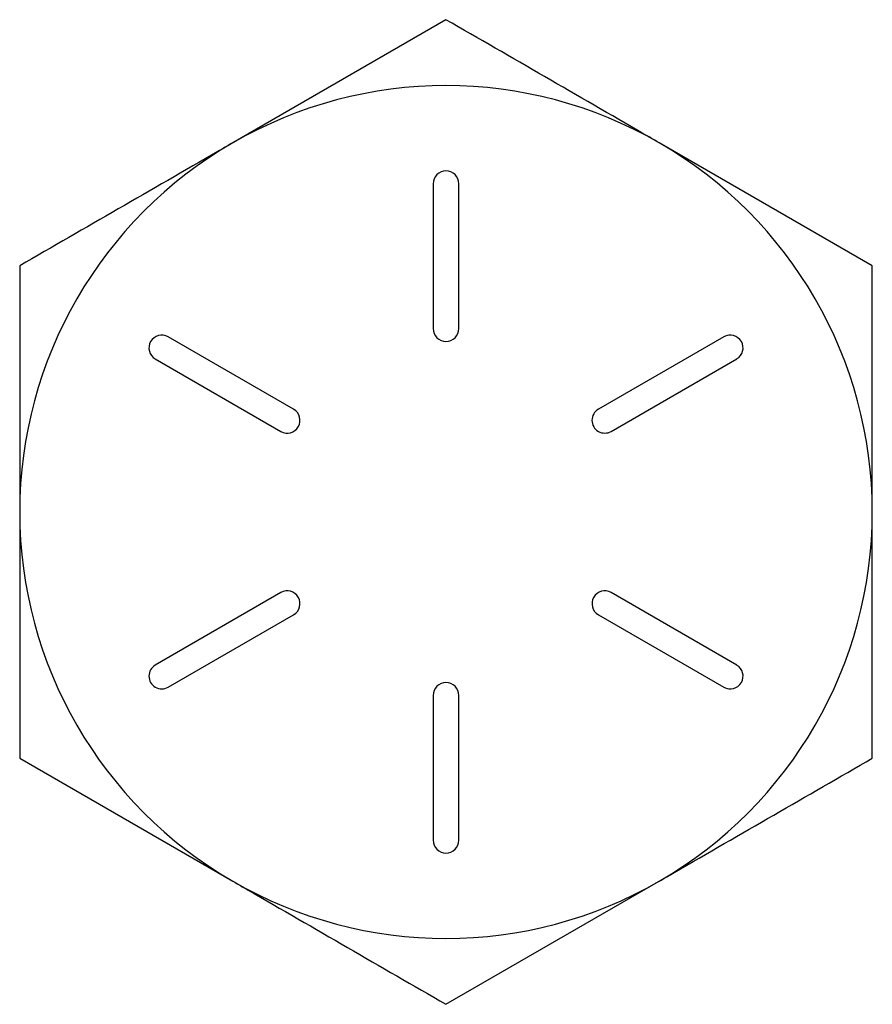
# Model space of a CAD drawing. Units: inches. Extents: x -21.6 to 16.6, y 0.2 to 12.7.
# Drawn here: x 4 to 4, y 4.6 to 4.6 of the extents above; entities that cross this region are included whole.
import ezdxf

# ---------------------------------------------------------------- set-up
doc = ezdxf.new("R2010")
doc.units = ezdxf.units.IN
doc.header["$MEASUREMENT"] = 0

msp = doc.modelspace()

# ---------------------------------------------------------------- linework, layer by layer
at = {"color": 7, "linetype": 'Continuous', "lineweight": 25}
for p, q in [((4.01615, 4.60379), (4.011593, 4.601159)), ((4.025265, 4.598528), (4.020707, 4.601159)), ((4.015877, 4.600283), (4.015877, 4.597185)), ((4.016423, 4.597185), (4.016423, 4.600283)), ((4.012893, 4.595462), (4.010209, 4.597011)), ((4.022091, 4.597011), (4.019408, 4.595462)), ((4.009935, 4.596538), (4.012619, 4.594988)), ((4.019681, 4.594988), (4.022365, 4.596538)), ((4.012619, 4.591542), (4.009935, 4.589993)), ((4.022365, 4.589993), (4.019681, 4.591542)), ((4.010209, 4.589519), (4.012893, 4.591069)), ((4.019408, 4.591069), (4.022091, 4.589519)), ((4.015877, 4.589346), (4.015877, 4.586247)), ((4.016423, 4.586247), (4.016423, 4.589346)), ((4.007035, 4.588003), (4.011593, 4.585372)), ((4.01615, 4.582741), (4.020707, 4.585372))]:
    msp.add_line(p, q, dxfattribs=at)
for centre, radius, start, end in [((4.01615, 4.593265), 0.009115, 60, 120), ((4.01615, 4.593265), 0.009115, 120, 180), ((4.01615, 4.593265), 0.009115, 0, 60), ((4.01615, 4.600284), 0.000273, 360, 180), ((4.01615, 4.597185), 0.000273, 180, 0), ((4.010072, 4.596774), 0.000273, 60, 240), ((4.022228, 4.596774), 0.000273, 300, 120), ((4.012756, 4.595225), 0.000273, 240, 60), ((4.019544, 4.595225), 0.000273, 120, 300), ((4.01615, 4.593265), 0.009115, 180, 240), ((4.01615, 4.593265), 0.009115, 300, 0), ((4.012756, 4.591306), 0.000273, 300, 120), ((4.019544, 4.591306), 0.000273, 60, 240), ((4.010072, 4.589756), 0.000273, 120, 300), ((4.022228, 4.589756), 0.000273, 240, 60), ((4.01615, 4.589346), 0.000273, 0, 180), ((4.01615, 4.586247), 0.000273, 180, 0), ((4.01615, 4.593265), 0.009115, 240, 300)]:
    msp.add_arc(centre, radius, start, end, dxfattribs=at)
for points, knots in [([(4.020707, 4.601159), (4.020599, 4.601221), (4.019061, 4.60211), (4.017552, 4.602981), (4.01615, 4.60379)], [0, 0, 0, 0, 0.0702155, 1, 1, 1, 1]), ([(4.011593, 4.601159), (4.011485, 4.601096), (4.009946, 4.600207), (4.008438, 4.599337), (4.007035, 4.598528)], [0, 0, 0, 0, 0.070215, 1, 1, 1, 1]), ([(4.007035, 4.598528), (4.007035, 4.597188), (4.007035, 4.595452), (4.007035, 4.593672), (4.007035, 4.593265)], [0, 0, 0, 0, 0.771708, 1, 1, 1, 1]), ([(4.025265, 4.593265), (4.025265, 4.593672), (4.025265, 4.595452), (4.025265, 4.597188), (4.025265, 4.598528)], [0, 0, 0, 0, 0.228292, 1, 1, 1, 1]), ([(4.007035, 4.593265), (4.007035, 4.591852), (4.007035, 4.59007), (4.007035, 4.588357), (4.007035, 4.588003)], [0, 0, 0, 0, 0.793516, 1, 1, 1, 1]), ([(4.025265, 4.588003), (4.025265, 4.588357), (4.025265, 4.59007), (4.025265, 4.591852), (4.025265, 4.593265)], [0, 0, 0, 0, 0.206484, 1, 1, 1, 1]), ([(4.020707, 4.585372), (4.020815, 4.585434), (4.022354, 4.586323), (4.023862, 4.587194), (4.025265, 4.588003)], [0, 0, 0, 0, 0.070215, 1, 1, 1, 1]), ([(4.011593, 4.585372), (4.011701, 4.585309), (4.01324, 4.584421), (4.014748, 4.58355), (4.01615, 4.582741)], [0, 0, 0, 0, 0.0701984, 1, 1, 1, 1])]:
    msp.add_open_spline(points, degree=3, knots=knots, dxfattribs=at)

doc.saveas('drawing.dxf')
